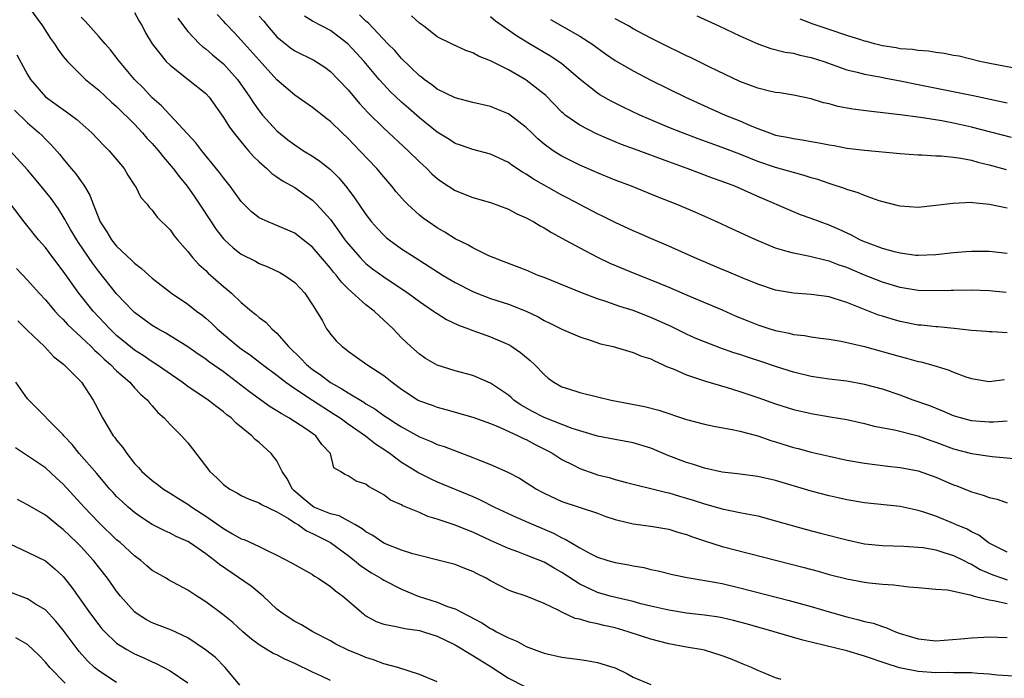
# Model space of a CAD drawing. Units: inches. Extents: x 2628000 to 2631000, y 1518000 to 1519950.
# Drawn here: x 2628060 to 2628171, y 1518104 to 1518178 of the extents above; entities that cross this region are included whole.
import ezdxf

# ---------------------------------------------------------------- set-up
doc = ezdxf.new("R2010")
doc.units = ezdxf.units.IN
doc.header["$MEASUREMENT"] = 0
doc.layers.add('LD26281518_2ft', color=123, linetype='Continuous')

msp = doc.modelspace()

# ---------------------------------------------------------------- linework, layer by layer
at = {"layer": 'LD26281518_2ft'}
for points, elevation in [([(2628061.23, 1518179), (2628062.66, 1518177), (2628063.59, 1518175.59), (2628064.04, 1518175), (2628064.4, 1518174.4), (2628065, 1518173.57), (2628065.47, 1518173), (2628067.51, 1518171), (2628069, 1518169.79), (2628070.44, 1518168.44), (2628071, 1518167.96), (2628073, 1518165.98), (2628073.92, 1518165), (2628074.41, 1518164.41), (2628075, 1518163.79), (2628075.69, 1518163), (2628076.26, 1518162.26), (2628077.36, 1518161), (2628078.07, 1518160.07), (2628078.94, 1518159), (2628079.79, 1518157.79), (2628080.32, 1518157), (2628081.62, 1518155), (2628082.17, 1518154.17), (2628083, 1518153.11), (2628083.11, 1518153), (2628084.08, 1518152.08), (2628085, 1518151.4), (2628086.58, 1518150.58), (2628087, 1518150.35), (2628087.98, 1518149.98), (2628089.33, 1518149.33), (2628089.89, 1518149), (2628091, 1518148.2), (2628092.14, 1518147), (2628093, 1518145.71), (2628093.46, 1518145), (2628094.11, 1518143.89), (2628094.58, 1518143), (2628094.77, 1518142.77), (2628095, 1518142.42), (2628095.65, 1518141.65), (2628096.31, 1518141), (2628096.73, 1518140.73), (2628097, 1518140.49), (2628099.08, 1518139), (2628101, 1518137.78), (2628101.94, 1518137), (2628102.56, 1518136.56), (2628103, 1518136.21), (2628104.85, 1518135), (2628105, 1518134.92), (2628106.42, 1518134.42), (2628107, 1518134.19), (2628107.96, 1518133.96), (2628111, 1518133.08), (2628113, 1518132.36), (2628114.08, 1518131.92), (2628116.08, 1518131), (2628116.68, 1518130.68), (2628117, 1518130.56), (2628118.01, 1518130.01), (2628119.35, 1518129.35), (2628120, 1518129), (2628121, 1518128.35), (2628122.29, 1518127.71), (2628123, 1518127.33), (2628124.71, 1518126.71), (2628125, 1518126.62), (2628126.31, 1518126.31), (2628127, 1518126.08), (2628128.26, 1518125.74), (2628129, 1518125.58), (2628129.44, 1518125.44), (2628131, 1518125.09), (2628132.65, 1518124.65), (2628133, 1518124.59), (2628134.21, 1518124.21), (2628135, 1518123.99), (2628135.76, 1518123.76), (2628137, 1518123.34), (2628139, 1518122.78), (2628141, 1518122.39), (2628141.78, 1518122.22), (2628143, 1518122), (2628145, 1518121.46), (2628148.47, 1518120.47), (2628150.05, 1518120.05), (2628153, 1518119.3), (2628155, 1518118.88), (2628157, 1518118.66), (2628159.41, 1518118.59), (2628161, 1518118.5), (2628161.56, 1518118.44), (2628163, 1518118.19), (2628163.88, 1518117.88), (2628165, 1518117.57), (2628166.13, 1518117), (2628166.69, 1518116.69), (2628167, 1518116.57), (2628167.99, 1518115.99), (2628169.38, 1518115.38), (2628170.49, 1518115), (2628171, 1518114.84)], 8156), ([(2628073, 1518178.53), (2628073.54, 1518177.54), (2628073.86, 1518177), (2628074.24, 1518176.24), (2628075, 1518175), (2628076.58, 1518173), (2628077, 1518172.59), (2628079.04, 1518171), (2628081, 1518169.41), (2628081.38, 1518169), (2628083, 1518166.74), (2628083.66, 1518165.66), (2628084.16, 1518165), (2628085.42, 1518163.42), (2628085.82, 1518163), (2628086.36, 1518162.36), (2628087, 1518161.74), (2628087.85, 1518161), (2628088.44, 1518160.44), (2628089, 1518160.07), (2628089.63, 1518159.63), (2628091, 1518158.85), (2628092.1, 1518158.1), (2628093, 1518157.43), (2628093.43, 1518157), (2628095, 1518155.26), (2628095.97, 1518153.97), (2628096.64, 1518153), (2628097, 1518152.53), (2628098.34, 1518151), (2628098.66, 1518150.66), (2628099, 1518150.35), (2628099.75, 1518149.75), (2628101, 1518148.83), (2628103.73, 1518147), (2628105, 1518146.06), (2628106.6, 1518145), (2628106.82, 1518144.82), (2628107, 1518144.71), (2628108.06, 1518144.06), (2628109.41, 1518143.41), (2628110.52, 1518143), (2628111, 1518142.8), (2628113, 1518142.09), (2628115, 1518141.23), (2628115.15, 1518141.15), (2628115.39, 1518141), (2628116.34, 1518140.34), (2628117.44, 1518139.44), (2628117.93, 1518139), (2628119, 1518137.89), (2628119.48, 1518137.48), (2628120.11, 1518137), (2628121, 1518136.49), (2628121.74, 1518136.26), (2628123, 1518135.84), (2628125, 1518135.36), (2628126.54, 1518135), (2628130.29, 1518134.29), (2628131.88, 1518133.88), (2628135, 1518132.83), (2628137, 1518132.29), (2628138.06, 1518132.06), (2628140.32, 1518131.68), (2628141, 1518131.52), (2628143, 1518130.98), (2628144.47, 1518130.47), (2628145, 1518130.31), (2628147, 1518129.68), (2628147.55, 1518129.55), (2628149, 1518129.15), (2628151, 1518128.69), (2628153, 1518128.26), (2628155, 1518127.91), (2628157.59, 1518127.59), (2628159, 1518127.44), (2628161, 1518127.05), (2628163, 1518126.34), (2628165, 1518125.49), (2628165.36, 1518125.36), (2628167, 1518124.71), (2628168.33, 1518124.33), (2628169, 1518124.05), (2628169.87, 1518123.87), (2628171, 1518123.47)], 8160), ([(2628171, 1518132.63), (2628169.47, 1518132.53), (2628169, 1518132.54), (2628167, 1518132.69), (2628165.78, 1518133), (2628165, 1518133.24), (2628163.77, 1518133.77), (2628162.34, 1518134.34), (2628160.45, 1518135), (2628159, 1518135.54), (2628157, 1518136.22), (2628155, 1518136.77), (2628153, 1518137.13), (2628151, 1518137.37), (2628149, 1518137.65), (2628147, 1518138.12), (2628145, 1518138.76), (2628143.34, 1518139.34), (2628141.83, 1518139.83), (2628141, 1518140.11), (2628140.32, 1518140.32), (2628138.85, 1518140.85), (2628137, 1518141.54), (2628135.97, 1518141.97), (2628135, 1518142.42), (2628133.27, 1518143.27), (2628131, 1518144.29), (2628129, 1518145.05), (2628127.52, 1518145.52), (2628125.93, 1518146.07), (2628125, 1518146.37), (2628123.3, 1518147), (2628119, 1518148.75), (2628118.33, 1518149), (2628117, 1518149.58), (2628114.53, 1518150.53), (2628113.27, 1518151), (2628112.8, 1518151.2), (2628111, 1518152.08), (2628110.43, 1518152.43), (2628109, 1518153.12), (2628107.85, 1518153.85), (2628107, 1518154.34), (2628105.43, 1518155.43), (2628105, 1518155.78), (2628103.66, 1518157), (2628103.33, 1518157.33), (2628102.39, 1518158.39), (2628101.91, 1518159), (2628101, 1518160.05), (2628100.21, 1518161), (2628098.33, 1518163), (2628097.66, 1518163.66), (2628097, 1518164.36), (2628096.31, 1518165), (2628095, 1518166.28), (2628094.59, 1518166.59), (2628093, 1518167.85), (2628091, 1518169.25), (2628089, 1518170.97), (2628087, 1518173.16), (2628085, 1518175.42), (2628084.23, 1518176.23), (2628083.26, 1518177.26), (2628083, 1518177.55), (2628082.29, 1518178.29)], 8164), ([(2628170.91, 1518147.09), (2628169, 1518147.27), (2628167, 1518147.33), (2628165, 1518147.31), (2628164.71, 1518147.29), (2628162.75, 1518147.25), (2628161, 1518147.3), (2628159, 1518147.63), (2628157, 1518148.25), (2628155, 1518149.04), (2628153.61, 1518149.61), (2628153, 1518149.87), (2628152.16, 1518150.16), (2628151, 1518150.61), (2628150.67, 1518150.67), (2628148.86, 1518151.14), (2628147, 1518151.48), (2628146.3, 1518151.7), (2628145, 1518152.05), (2628142.78, 1518153), (2628141.55, 1518153.55), (2628141, 1518153.83), (2628140.18, 1518154.18), (2628138.42, 1518155), (2628136.06, 1518156.06), (2628135, 1518156.51), (2628133.82, 1518157), (2628131.8, 1518157.8), (2628128.83, 1518159), (2628127, 1518159.7), (2628125, 1518160.52), (2628124.67, 1518160.67), (2628123, 1518161.38), (2628121, 1518162.37), (2628120.61, 1518162.61), (2628120.01, 1518163), (2628119, 1518163.75), (2628118.32, 1518164.32), (2628117.61, 1518165), (2628117, 1518165.62), (2628115, 1518167.14), (2628113.68, 1518167.68), (2628113, 1518167.97), (2628111, 1518168.41), (2628109, 1518168.92), (2628107, 1518169.92), (2628106.4, 1518170.4), (2628105.54, 1518171), (2628105.25, 1518171.25), (2628105, 1518171.41), (2628103, 1518173.34), (2628102.23, 1518174.23), (2628101.47, 1518175), (2628099.3, 1518177.3), (2628099, 1518177.54), (2628098.27, 1518178.27)], 8170), ([(2628171, 1518117.94), (2628169, 1518118.93), (2628168.89, 1518119), (2628167.83, 1518119.83), (2628167, 1518120.21), (2628166.51, 1518120.51), (2628165.32, 1518121), (2628165, 1518121.16), (2628163, 1518121.96), (2628161.55, 1518122.45), (2628161, 1518122.62), (2628159, 1518123.06), (2628155, 1518123.46), (2628153, 1518123.79), (2628152.02, 1518124.02), (2628151, 1518124.24), (2628149, 1518124.77), (2628145, 1518125.97), (2628143, 1518126.43), (2628140.71, 1518126.71), (2628139, 1518126.91), (2628137, 1518127.36), (2628135.77, 1518127.77), (2628135, 1518127.98), (2628133, 1518128.74), (2628131.43, 1518129.43), (2628131, 1518129.6), (2628129, 1518130.22), (2628127, 1518130.58), (2628125, 1518130.97), (2628122.17, 1518131.83), (2628119, 1518133.03), (2628117.71, 1518133.71), (2628116.44, 1518134.44), (2628115.61, 1518135), (2628115.3, 1518135.3), (2628115, 1518135.54), (2628113, 1518136.89), (2628111, 1518137.75), (2628109, 1518138.3), (2628107, 1518138.93), (2628105.69, 1518139.69), (2628105, 1518140.15), (2628104.04, 1518141), (2628103, 1518141.99), (2628102.05, 1518143), (2628101, 1518143.99), (2628100.47, 1518144.47), (2628099.91, 1518145), (2628099, 1518145.7), (2628097, 1518147.49), (2628096.24, 1518148.24), (2628095.68, 1518149), (2628095.36, 1518149.36), (2628095, 1518149.82), (2628093, 1518152.16), (2628091.42, 1518153.42), (2628091, 1518153.73), (2628089, 1518154.62), (2628088.72, 1518154.72), (2628088.02, 1518155), (2628087, 1518155.48), (2628086.15, 1518156.15), (2628085.14, 1518157.14), (2628085, 1518157.29), (2628083.76, 1518159), (2628083, 1518159.97), (2628082.57, 1518160.57), (2628080.58, 1518163), (2628079.89, 1518163.89), (2628076.04, 1518168.04), (2628075, 1518168.95), (2628074.01, 1518170.01), (2628072.99, 1518171), (2628071.31, 1518173), (2628071.19, 1518173.19), (2628070.33, 1518174.33), (2628069.72, 1518175), (2628069, 1518175.83), (2628067.49, 1518177.49), (2628067, 1518177.98)], 8158), ([(2628077.86, 1518177.86), (2628078.51, 1518177), (2628079, 1518176.4), (2628080.32, 1518175), (2628080.67, 1518174.67), (2628081, 1518174.44), (2628081.77, 1518173.77), (2628083, 1518172.74), (2628084.57, 1518171), (2628085.96, 1518169), (2628086.36, 1518168.36), (2628087, 1518167.48), (2628087.4, 1518167), (2628089, 1518165.24), (2628090.23, 1518164.23), (2628091, 1518163.65), (2628091.99, 1518163), (2628093, 1518162.39), (2628093.83, 1518161.83), (2628095, 1518160.88), (2628095.94, 1518159.94), (2628096.84, 1518158.85), (2628097.71, 1518157.71), (2628099, 1518155.82), (2628099.64, 1518155), (2628100.28, 1518154.28), (2628101, 1518153.52), (2628101.27, 1518153.27), (2628101.61, 1518153), (2628103, 1518152), (2628104.51, 1518151), (2628107.67, 1518149), (2628109, 1518148.22), (2628111, 1518147.19), (2628111.45, 1518147), (2628113, 1518146.4), (2628115, 1518145.77), (2628116.99, 1518144.99), (2628118.34, 1518144.34), (2628119, 1518143.94), (2628119.65, 1518143.65), (2628121, 1518142.97), (2628123, 1518142.11), (2628124.3, 1518141.7), (2628125.34, 1518141.33), (2628126.77, 1518141), (2628129, 1518140.36), (2628129.94, 1518139.94), (2628131, 1518139.62), (2628131.4, 1518139.4), (2628132.31, 1518139), (2628132.76, 1518138.76), (2628133.5, 1518138.5), (2628135, 1518137.84), (2628137.14, 1518137.14), (2628139.58, 1518136.42), (2628141, 1518135.98), (2628143, 1518135.3), (2628145, 1518134.58), (2628147, 1518133.94), (2628149, 1518133.49), (2628151.14, 1518133.14), (2628153, 1518132.81), (2628155, 1518132.37), (2628156.09, 1518132.09), (2628158.34, 1518131.66), (2628161, 1518130.98), (2628162.45, 1518130.45), (2628163, 1518130.28), (2628165, 1518129.54), (2628167, 1518129.01), (2628169.33, 1518128.67), (2628173, 1518128.33)], 8162), ([(2628087, 1518178.11), (2628087.53, 1518177.53), (2628087.94, 1518177), (2628089, 1518175.8), (2628089.95, 1518175), (2628090.54, 1518174.54), (2628091, 1518174.22), (2628093.15, 1518173.15), (2628094.37, 1518172.37), (2628095, 1518171.9), (2628095.89, 1518171), (2628097, 1518169.83), (2628098.29, 1518168.29), (2628099.25, 1518167.25), (2628101, 1518165.53), (2628103.74, 1518163), (2628105, 1518161.75), (2628105.82, 1518161), (2628106.41, 1518160.41), (2628107, 1518159.88), (2628107.51, 1518159.51), (2628109, 1518158.54), (2628111, 1518157.75), (2628113, 1518157.19), (2628115, 1518156.45), (2628115.93, 1518155.93), (2628117, 1518155.46), (2628117.85, 1518155), (2628118.56, 1518154.56), (2628119, 1518154.34), (2628119.82, 1518153.82), (2628121, 1518153.19), (2628123, 1518152.08), (2628125, 1518151.04), (2628126.38, 1518150.38), (2628129.21, 1518149.21), (2628131, 1518148.5), (2628133, 1518147.67), (2628135.32, 1518146.68), (2628139, 1518145.13), (2628140.48, 1518144.48), (2628141.89, 1518143.89), (2628143, 1518143.45), (2628144.36, 1518143), (2628145, 1518142.8), (2628146.51, 1518142.51), (2628147, 1518142.38), (2628148.25, 1518142.25), (2628149, 1518142.1), (2628150.04, 1518141.96), (2628151, 1518141.84), (2628152.38, 1518141.62), (2628154.97, 1518141.03), (2628159, 1518139.89), (2628159.72, 1518139.72), (2628161, 1518139.35), (2628161.3, 1518139.3), (2628162.38, 1518139), (2628164.39, 1518138.39), (2628165, 1518138.13), (2628166.37, 1518137.63), (2628167, 1518137.43), (2628169, 1518137.1), (2628170.7, 1518137.3)], 8166), ([(2628171, 1518142.57), (2628169.33, 1518142.67), (2628169, 1518142.67), (2628168.7, 1518142.7), (2628167, 1518142.83), (2628165.04, 1518143.04), (2628163.21, 1518143.21), (2628163, 1518143.22), (2628161.4, 1518143.4), (2628161, 1518143.43), (2628159, 1518143.82), (2628158.08, 1518144.08), (2628157, 1518144.41), (2628156.55, 1518144.55), (2628153, 1518145.94), (2628151.59, 1518146.41), (2628151, 1518146.58), (2628149, 1518146.87), (2628147, 1518146.99), (2628145, 1518147.34), (2628143, 1518148.03), (2628141.26, 1518148.74), (2628139.49, 1518149.49), (2628139, 1518149.68), (2628135.87, 1518151), (2628133, 1518152.28), (2628131, 1518153.13), (2628129.71, 1518153.71), (2628129, 1518154), (2628127, 1518154.93), (2628125.63, 1518155.63), (2628125, 1518155.92), (2628123, 1518156.96), (2628121.68, 1518157.68), (2628121, 1518158.02), (2628117.82, 1518159.82), (2628117, 1518160.37), (2628116.58, 1518160.58), (2628115.38, 1518161.38), (2628115, 1518161.66), (2628113, 1518162.6), (2628111, 1518163.12), (2628109.62, 1518163.62), (2628109, 1518163.82), (2628108.29, 1518164.29), (2628107, 1518165.08), (2628105, 1518166.69), (2628103.76, 1518167.76), (2628103, 1518168.44), (2628101.7, 1518169.7), (2628101, 1518170.44), (2628100.5, 1518171), (2628098.8, 1518173), (2628097.95, 1518173.95), (2628096.98, 1518174.98), (2628095.86, 1518175.86), (2628095, 1518176.49), (2628093.99, 1518177), (2628093, 1518177.56), (2628092.1, 1518178.1)], 8168), ([(2628171, 1518151.47), (2628169, 1518151.68), (2628167, 1518151.69), (2628166.37, 1518151.63), (2628165, 1518151.54), (2628163, 1518151.3), (2628161, 1518151.22), (2628160.75, 1518151.25), (2628159, 1518151.48), (2628158.36, 1518151.64), (2628157, 1518152.01), (2628155.38, 1518152.62), (2628155, 1518152.77), (2628154.48, 1518153), (2628153.52, 1518153.52), (2628152.16, 1518154.16), (2628151, 1518154.65), (2628150.01, 1518155), (2628149, 1518155.4), (2628147.8, 1518155.8), (2628147, 1518156.12), (2628143, 1518157.84), (2628140.41, 1518159), (2628139, 1518159.54), (2628137.92, 1518159.92), (2628136.47, 1518160.47), (2628135.09, 1518161), (2628133, 1518161.75), (2628129.17, 1518163.17), (2628127.71, 1518163.71), (2628126.29, 1518164.29), (2628124.89, 1518164.89), (2628123, 1518165.85), (2628121.38, 1518167), (2628121.17, 1518167.17), (2628121, 1518167.33), (2628119.19, 1518169.19), (2628119, 1518169.36), (2628117, 1518170.93), (2628116.89, 1518171), (2628115, 1518172.07), (2628113, 1518173.09), (2628111.63, 1518173.63), (2628111, 1518173.99), (2628110.23, 1518174.23), (2628108.61, 1518175), (2628107, 1518175.79), (2628105.45, 1518177), (2628105, 1518177.32), (2628104.13, 1518178.13)], 8172), ([(2628171, 1518156.55), (2628169.03, 1518156.97), (2628167.14, 1518157.14), (2628167, 1518157.18), (2628164.91, 1518157.09), (2628163, 1518156.84), (2628161, 1518156.64), (2628159, 1518156.76), (2628158.82, 1518156.82), (2628156.64, 1518157.36), (2628155, 1518157.96), (2628154.28, 1518158.28), (2628153, 1518158.64), (2628152.75, 1518158.75), (2628151.24, 1518159.24), (2628151, 1518159.3), (2628149.75, 1518159.75), (2628149, 1518159.97), (2628148.22, 1518160.22), (2628147, 1518160.55), (2628145, 1518161.1), (2628143, 1518161.79), (2628141, 1518162.6), (2628139, 1518163.36), (2628136.32, 1518164.32), (2628134.53, 1518165), (2628133, 1518165.62), (2628131, 1518166.46), (2628129.75, 1518167), (2628127.88, 1518167.88), (2628126.55, 1518168.55), (2628125.27, 1518169.27), (2628125, 1518169.46), (2628123.05, 1518171), (2628121, 1518172.74), (2628120.64, 1518173), (2628119.65, 1518173.65), (2628117.35, 1518175), (2628115.9, 1518175.9), (2628113.56, 1518177.56), (2628113, 1518178.02)], 8174), ([(2628119.72, 1518177.72), (2628123, 1518175.87), (2628124.37, 1518175), (2628125.89, 1518173.89), (2628127, 1518173.11), (2628129, 1518171.95), (2628131, 1518170.93), (2628134.9, 1518169), (2628137, 1518168.04), (2628139.35, 1518167), (2628141, 1518166.34), (2628142.16, 1518165.84), (2628143, 1518165.5), (2628144.33, 1518165), (2628145, 1518164.76), (2628146.48, 1518164.48), (2628147, 1518164.36), (2628148.2, 1518164.2), (2628149, 1518164.04), (2628149.9, 1518163.9), (2628151, 1518163.65), (2628151.57, 1518163.57), (2628153, 1518163.29), (2628155, 1518163.05), (2628159, 1518162.68), (2628161, 1518162.52), (2628161.48, 1518162.52), (2628163, 1518162.43), (2628163.58, 1518162.42), (2628165, 1518162.29), (2628165.82, 1518162.18), (2628167, 1518161.94), (2628167.73, 1518161.73), (2628169, 1518161.42), (2628170.89, 1518160.89)], 8176), ([(2628171.5, 1518164.5), (2628167, 1518165.66), (2628165, 1518166.1), (2628163.66, 1518166.34), (2628161.28, 1518166.72), (2628159, 1518167.04), (2628155.44, 1518167.44), (2628153.67, 1518167.67), (2628151.98, 1518167.98), (2628151, 1518168.26), (2628150.38, 1518168.38), (2628149, 1518168.83), (2628147, 1518169.25), (2628145.48, 1518169.48), (2628145, 1518169.54), (2628144.31, 1518169.69), (2628143, 1518170.02), (2628141, 1518170.78), (2628137.62, 1518172.38), (2628135.45, 1518173.45), (2628135, 1518173.66), (2628134.11, 1518174.11), (2628133, 1518174.63), (2628131, 1518175.63), (2628129, 1518176.69), (2628128.49, 1518177), (2628127, 1518177.82)], 8178), ([(2628136.15, 1518178.15), (2628138.64, 1518177), (2628141, 1518175.88), (2628142.99, 1518174.99), (2628144.48, 1518174.48), (2628146.07, 1518174.07), (2628147, 1518173.95), (2628147.73, 1518173.73), (2628149, 1518173.47), (2628150.42, 1518173), (2628153, 1518172.08), (2628154.18, 1518171.82), (2628155, 1518171.59), (2628156.7, 1518171.3), (2628157.19, 1518171.19), (2628159.18, 1518170.82), (2628161, 1518170.43), (2628167.19, 1518169.19), (2628170.49, 1518168.49), (2628171, 1518168.37)], 8180), ([(2628172.19, 1518172.19), (2628169.26, 1518172.74), (2628167.95, 1518173), (2628165.6, 1518173.6), (2628165, 1518173.7), (2628163.93, 1518173.93), (2628163, 1518174.02), (2628162.18, 1518174.18), (2628161, 1518174.24), (2628160.37, 1518174.37), (2628159, 1518174.45), (2628158.55, 1518174.55), (2628157, 1518174.78), (2628156.12, 1518175), (2628155.25, 1518175.25), (2628155, 1518175.3), (2628154.57, 1518175.43), (2628153, 1518175.93), (2628151, 1518176.59), (2628149.22, 1518177.22), (2628147.76, 1518177.76)], 8182), ([(2628059.79, 1518173.78), (2628061, 1518171.54), (2628061.32, 1518171), (2628063.03, 1518169.03), (2628064.2, 1518168.2), (2628065, 1518167.61), (2628065.37, 1518167.37), (2628066.52, 1518166.52), (2628068.22, 1518165), (2628069.58, 1518163.58), (2628070.18, 1518163), (2628071.85, 1518161), (2628072.27, 1518160.27), (2628073.06, 1518159.06), (2628073.11, 1518159), (2628073.73, 1518157.73), (2628074.43, 1518157), (2628074.67, 1518156.67), (2628075, 1518156.34), (2628075.55, 1518155.55), (2628077, 1518154.11), (2628077.45, 1518153.45), (2628077.82, 1518153), (2628079, 1518151.67), (2628079.53, 1518151), (2628080.23, 1518150.23), (2628081, 1518149.54), (2628081.27, 1518149.27), (2628083, 1518147.76), (2628083.43, 1518147.42), (2628083.91, 1518147), (2628085, 1518145.96), (2628086.13, 1518145), (2628086.62, 1518144.62), (2628087, 1518144.28), (2628087.74, 1518143.74), (2628088.42, 1518143), (2628089, 1518142.52), (2628090.31, 1518141), (2628091.69, 1518139.69), (2628092.31, 1518139), (2628093, 1518138.43), (2628093.86, 1518137.86), (2628095, 1518136.97), (2628096.28, 1518136.28), (2628097, 1518135.8), (2628098.76, 1518134.76), (2628099, 1518134.6), (2628100.01, 1518134.01), (2628101, 1518133.29), (2628101.42, 1518133), (2628102.39, 1518132.39), (2628103, 1518131.99), (2628105, 1518130.89), (2628106.34, 1518130.34), (2628107, 1518130.03), (2628107.78, 1518129.78), (2628111, 1518128.56), (2628111.76, 1518128.24), (2628113, 1518127.76), (2628114.92, 1518126.92), (2628116.23, 1518126.23), (2628117, 1518125.76), (2628118.17, 1518125), (2628118.71, 1518124.71), (2628119, 1518124.55), (2628121, 1518123.63), (2628125, 1518122.29), (2628125.94, 1518121.94), (2628127, 1518121.58), (2628129, 1518121.11), (2628131, 1518120.85), (2628133, 1518120.52), (2628134.15, 1518120.15), (2628135, 1518119.92), (2628135.66, 1518119.66), (2628137, 1518119.2), (2628139, 1518118.57), (2628148.2, 1518116.2), (2628149.78, 1518115.78), (2628151, 1518115.43), (2628153, 1518114.93), (2628155, 1518114.57), (2628155.5, 1518114.5), (2628157, 1518114.35), (2628158.28, 1518114.28), (2628159.97, 1518114.03), (2628161, 1518113.97), (2628163, 1518113.79), (2628164.31, 1518113.69), (2628166.86, 1518113.14), (2628167.06, 1518113.06), (2628167.32, 1518113), (2628169, 1518112.56), (2628169.49, 1518112.51), (2628171, 1518112.18)], 8154), ([(2628059.55, 1518167.55), (2628061, 1518166.12), (2628062.31, 1518165), (2628062.66, 1518164.66), (2628063, 1518164.29), (2628063.66, 1518163.66), (2628064.6, 1518162.6), (2628065, 1518162.07), (2628065.9, 1518161), (2628066.41, 1518160.41), (2628067, 1518159.54), (2628067.24, 1518159.24), (2628067.38, 1518159), (2628068, 1518158), (2628068.35, 1518157), (2628069.17, 1518155), (2628069.9, 1518153.9), (2628070.44, 1518153), (2628071, 1518152.29), (2628072.69, 1518150.69), (2628073, 1518150.36), (2628073.79, 1518149.79), (2628074.64, 1518149), (2628075, 1518148.69), (2628077.17, 1518147), (2628079, 1518145.77), (2628079.98, 1518145), (2628080.57, 1518144.57), (2628081, 1518144.21), (2628081.64, 1518143.64), (2628082.29, 1518143), (2628084.66, 1518141), (2628085, 1518140.74), (2628086.04, 1518140.04), (2628087.38, 1518139), (2628089, 1518137.81), (2628090.01, 1518137), (2628091, 1518136.3), (2628092.98, 1518134.98), (2628095.44, 1518133.44), (2628096.11, 1518133), (2628097, 1518132.35), (2628098.94, 1518131), (2628100.09, 1518130.09), (2628101, 1518129.5), (2628101.73, 1518129), (2628103, 1518128.05), (2628104.7, 1518127), (2628104.88, 1518126.88), (2628106.21, 1518126.21), (2628107, 1518125.84), (2628111, 1518124.17), (2628111.81, 1518123.81), (2628113.45, 1518123), (2628115.86, 1518121.86), (2628117, 1518121.38), (2628117.84, 1518121), (2628120.05, 1518120.05), (2628121, 1518119.53), (2628121.38, 1518119.38), (2628122, 1518119), (2628123, 1518118.42), (2628124.25, 1518117.75), (2628125, 1518117.38), (2628126.17, 1518117), (2628127, 1518116.76), (2628128.52, 1518116.52), (2628129, 1518116.41), (2628130.21, 1518116.21), (2628131, 1518116), (2628131.82, 1518115.82), (2628133.41, 1518115.41), (2628135.08, 1518115.08), (2628137.27, 1518114.73), (2628139, 1518114.4), (2628141, 1518113.94), (2628146.52, 1518112.52), (2628149, 1518111.82), (2628151, 1518111.22), (2628153, 1518110.67), (2628154.35, 1518110.35), (2628155, 1518110.16), (2628155.95, 1518109.95), (2628157, 1518109.57), (2628157.45, 1518109.45), (2628158.46, 1518109), (2628159, 1518108.8), (2628161, 1518108.2), (2628163, 1518107.99), (2628165.8, 1518108.2), (2628167, 1518108.33), (2628168.39, 1518108.39), (2628169, 1518108.41), (2628171, 1518108.34)], 8152), ([(2628173, 1518103.93), (2628169.88, 1518104.12), (2628169, 1518104.23), (2628167.71, 1518104.29), (2628167, 1518104.38), (2628165.63, 1518104.37), (2628165, 1518104.4), (2628164.41, 1518104.41), (2628163, 1518104.39), (2628161, 1518104.52), (2628158.93, 1518104.93), (2628157.42, 1518105.42), (2628155, 1518106.27), (2628153, 1518106.84), (2628150.53, 1518107.47), (2628148.07, 1518108.06), (2628144.85, 1518109), (2628141.84, 1518109.84), (2628140.26, 1518110.26), (2628139, 1518110.56), (2628138.62, 1518110.62), (2628137, 1518110.87), (2628135, 1518111.09), (2628133, 1518111.4), (2628131, 1518111.86), (2628129.86, 1518112.14), (2628129, 1518112.38), (2628127.2, 1518112.8), (2628126.43, 1518113), (2628125, 1518113.4), (2628124.22, 1518113.78), (2628123, 1518114.33), (2628121, 1518115.65), (2628120.13, 1518116.13), (2628119, 1518116.79), (2628117, 1518117.59), (2628116.04, 1518117.96), (2628115, 1518118.33), (2628113, 1518119.23), (2628111, 1518120.16), (2628110.39, 1518120.39), (2628109, 1518120.97), (2628107, 1518121.65), (2628105.95, 1518121.95), (2628105, 1518122.37), (2628103.14, 1518123.14), (2628103, 1518123.23), (2628101.77, 1518123.77), (2628101, 1518124.37), (2628100.6, 1518124.6), (2628099.86, 1518125), (2628099.29, 1518125.29), (2628099, 1518125.56), (2628097.9, 1518125.9), (2628097, 1518126.51), (2628096.64, 1518126.64), (2628096.13, 1518127), (2628095.41, 1518127.41), (2628095.03, 1518129), (2628094.03, 1518130.03), (2628093.37, 1518131), (2628092.24, 1518131.76), (2628090.33, 1518133), (2628089.47, 1518133.48), (2628089, 1518133.8), (2628088.26, 1518134.26), (2628085.94, 1518135.94), (2628083, 1518138.16), (2628081.32, 1518139.32), (2628081, 1518139.58), (2628080.15, 1518140.15), (2628079, 1518140.99), (2628076.52, 1518142.52), (2628075.61, 1518143), (2628075, 1518143.36), (2628073, 1518144.84), (2628072.84, 1518145), (2628071, 1518146.93), (2628069, 1518149.44), (2628068.33, 1518150.33), (2628066.71, 1518152.71), (2628066.52, 1518153), (2628065.83, 1518154.17), (2628065.35, 1518155), (2628065.24, 1518155.24), (2628065, 1518155.62), (2628064.46, 1518156.46), (2628063.64, 1518157.64), (2628062.54, 1518159), (2628061, 1518160.84), (2628059.06, 1518163)], 8150), ([(2628145.64, 1518103.64), (2628145, 1518103.84), (2628143.57, 1518104.43), (2628143, 1518104.64), (2628142.31, 1518105), (2628141.36, 1518105.36), (2628139.95, 1518105.95), (2628139, 1518106.31), (2628137, 1518106.92), (2628136.61, 1518107), (2628135, 1518107.26), (2628133, 1518107.64), (2628131, 1518108.16), (2628128.46, 1518109), (2628127, 1518109.42), (2628125.71, 1518109.71), (2628125, 1518109.9), (2628124.06, 1518110.06), (2628123, 1518110.41), (2628122.51, 1518110.5), (2628121, 1518111.18), (2628120.59, 1518111.41), (2628119, 1518112.17), (2628117, 1518112.98), (2628115.48, 1518113.48), (2628115, 1518113.67), (2628113, 1518114.72), (2628112.5, 1518115), (2628111.49, 1518115.49), (2628111, 1518115.76), (2628110.09, 1518116.09), (2628109, 1518116.54), (2628107.23, 1518117), (2628105, 1518117.54), (2628104.26, 1518117.74), (2628103, 1518118.14), (2628101.1, 1518118.9), (2628100.91, 1518119), (2628099.79, 1518119.79), (2628099, 1518120.21), (2628098.56, 1518120.56), (2628097.82, 1518121), (2628097, 1518121.46), (2628095.99, 1518121.99), (2628095, 1518122.23), (2628094.47, 1518122.47), (2628093.16, 1518123), (2628093, 1518123.09), (2628091.94, 1518123.94), (2628090.88, 1518124.88), (2628090.75, 1518125), (2628090.17, 1518126.17), (2628089.58, 1518127), (2628089, 1518128.19), (2628088.37, 1518129), (2628087, 1518130.25), (2628086.57, 1518130.57), (2628086.17, 1518131), (2628084.41, 1518132.41), (2628083.87, 1518133), (2628083.36, 1518133.36), (2628083, 1518133.69), (2628082.24, 1518134.23), (2628081.27, 1518135), (2628079, 1518136.51), (2628078.36, 1518137), (2628075.47, 1518139), (2628075, 1518139.29), (2628073.99, 1518139.99), (2628073, 1518140.61), (2628072.78, 1518140.78), (2628071, 1518142.27), (2628070.23, 1518143), (2628069.64, 1518143.64), (2628068.35, 1518145), (2628066.75, 1518147), (2628065, 1518149.48), (2628063.84, 1518151), (2628063, 1518152.14), (2628062.23, 1518153), (2628060.6, 1518155), (2628057.53, 1518159)], 8148), ([(2628059.77, 1518149.77), (2628061, 1518148.47), (2628062.31, 1518147), (2628063, 1518146.24), (2628064.05, 1518145), (2628064.5, 1518144.5), (2628065, 1518144.04), (2628065.49, 1518143.49), (2628066, 1518143), (2628067, 1518142.08), (2628068.14, 1518141), (2628068.56, 1518140.56), (2628069, 1518140.19), (2628069.6, 1518139.6), (2628070.3, 1518139), (2628071, 1518138.28), (2628072.47, 1518137), (2628073, 1518136.39), (2628073.67, 1518135.67), (2628074.48, 1518135), (2628074.69, 1518134.69), (2628075, 1518134.35), (2628075.61, 1518133.61), (2628076.34, 1518133), (2628077, 1518132.27), (2628078.29, 1518131), (2628079, 1518130.19), (2628079.53, 1518129.53), (2628081.45, 1518127), (2628082.27, 1518126.27), (2628083, 1518125.51), (2628083.7, 1518125), (2628084.56, 1518124.56), (2628085, 1518124.29), (2628085.87, 1518123.87), (2628087, 1518123.48), (2628087.27, 1518123.27), (2628089, 1518122.47), (2628090.29, 1518121.71), (2628091, 1518121.23), (2628091.41, 1518121), (2628092.33, 1518120.33), (2628093, 1518120.03), (2628095.02, 1518119.02), (2628097, 1518117.55), (2628097.71, 1518117), (2628098.41, 1518116.41), (2628099.62, 1518115.62), (2628100.68, 1518115), (2628101, 1518114.79), (2628103, 1518113.76), (2628104.88, 1518113), (2628107, 1518112.32), (2628108.16, 1518111.84), (2628109, 1518111.57), (2628112.01, 1518110.01), (2628113, 1518109.36), (2628113.25, 1518109.25), (2628113.67, 1518109), (2628115, 1518108.3), (2628115.93, 1518107.93), (2628117, 1518107.35), (2628117.9, 1518107), (2628119, 1518106.6), (2628121, 1518106.15), (2628123, 1518105.88), (2628123.77, 1518105.77), (2628125, 1518105.56), (2628126.82, 1518105), (2628127, 1518104.93), (2628128.3, 1518104.3), (2628129, 1518103.91), (2628131, 1518103.07)], 8146), ([(2628059.9, 1518143.9), (2628061, 1518142.8), (2628062.91, 1518141), (2628063.91, 1518139.91), (2628065.09, 1518139), (2628067.05, 1518137), (2628068.38, 1518135), (2628068.6, 1518134.6), (2628069.41, 1518133), (2628070.62, 1518131), (2628070.8, 1518130.8), (2628071, 1518130.5), (2628071.68, 1518129.68), (2628072.13, 1518129), (2628073, 1518127.89), (2628073.44, 1518127.44), (2628073.82, 1518127), (2628075, 1518125.96), (2628075.56, 1518125.56), (2628076.28, 1518125), (2628077, 1518124.57), (2628077.95, 1518123.95), (2628079, 1518123.32), (2628079.43, 1518123), (2628081, 1518121.98), (2628083, 1518120.57), (2628084.03, 1518119.97), (2628085, 1518119.44), (2628085.34, 1518119.34), (2628087, 1518118.55), (2628087.89, 1518118.11), (2628089, 1518117.61), (2628090.71, 1518116.71), (2628091.97, 1518115.97), (2628093, 1518115.42), (2628093.24, 1518115.24), (2628093.65, 1518115), (2628095, 1518114.09), (2628095.59, 1518113.59), (2628096.41, 1518113), (2628098.71, 1518111), (2628098.87, 1518110.87), (2628099, 1518110.79), (2628100.16, 1518110.16), (2628101, 1518109.85), (2628102.4, 1518109.6), (2628103.35, 1518109.35), (2628105, 1518109.13), (2628105.47, 1518109), (2628107, 1518108.51), (2628109, 1518107.52), (2628111, 1518106.34), (2628113.05, 1518105.05), (2628115, 1518103.79), (2628116.86, 1518102.86)], 8144), ([(2628107, 1518103.38), (2628105, 1518104.21), (2628102.57, 1518105), (2628101, 1518105.41), (2628099.85, 1518105.85), (2628099, 1518106.11), (2628098.38, 1518106.38), (2628097, 1518106.94), (2628095.6, 1518107.6), (2628095, 1518107.96), (2628093.04, 1518109), (2628091.78, 1518109.78), (2628091, 1518110.16), (2628089.69, 1518111), (2628089, 1518111.54), (2628087.45, 1518113), (2628087, 1518113.35), (2628086.1, 1518114.1), (2628082.55, 1518116.55), (2628082.01, 1518117), (2628081, 1518117.75), (2628079.17, 1518119), (2628079, 1518119.11), (2628077.7, 1518119.7), (2628077, 1518120.05), (2628076.35, 1518120.35), (2628075, 1518121.03), (2628073.81, 1518121.81), (2628073, 1518122.38), (2628072.28, 1518123), (2628071.61, 1518123.61), (2628071, 1518124.19), (2628070.61, 1518124.61), (2628070.25, 1518125), (2628069.69, 1518125.69), (2628068.76, 1518126.77), (2628066.8, 1518129), (2628066.01, 1518130.01), (2628065.08, 1518131), (2628065, 1518131.11), (2628061.13, 1518135), (2628061, 1518135.16), (2628059.67, 1518137)], 8142), ([(2628095, 1518103.53), (2628094.01, 1518104.01), (2628093, 1518104.47), (2628091, 1518105.44), (2628089.9, 1518105.9), (2628089, 1518106.39), (2628088.57, 1518106.57), (2628087, 1518107.54), (2628086.15, 1518108.15), (2628085.18, 1518109), (2628084.04, 1518110.04), (2628082.94, 1518110.94), (2628081, 1518112.36), (2628079.99, 1518113), (2628079, 1518113.68), (2628076.83, 1518114.83), (2628076.56, 1518115), (2628075.56, 1518115.56), (2628075, 1518115.89), (2628074.41, 1518116.41), (2628073.72, 1518117), (2628073, 1518117.5), (2628071.39, 1518119), (2628071, 1518119.33), (2628069, 1518121.27), (2628067.34, 1518123), (2628065, 1518125.58), (2628064.24, 1518126.24), (2628063, 1518127.41), (2628059.65, 1518129.65)], 8140), ([(2628084.84, 1518103), (2628083.2, 1518105), (2628082.09, 1518106.09), (2628080.98, 1518106.98), (2628079, 1518108.31), (2628077.17, 1518109.17), (2628075, 1518110.01), (2628074.35, 1518110.34), (2628073.3, 1518111), (2628073, 1518111.23), (2628071.44, 1518113), (2628071, 1518113.56), (2628069.98, 1518115), (2628068.4, 1518117), (2628067, 1518118.53), (2628066.54, 1518119), (2628065, 1518120.48), (2628064.7, 1518120.7), (2628063, 1518122.1), (2628061, 1518123.23), (2628059.85, 1518123.85)], 8138), ([(2628059, 1518118.86), (2628061, 1518117.94), (2628063, 1518116.95), (2628064.06, 1518116.06), (2628065, 1518115.2), (2628065.98, 1518113.98), (2628068.08, 1518111), (2628069, 1518109.76), (2628069.34, 1518109.34), (2628069.66, 1518109), (2628071, 1518107.73), (2628072.15, 1518107), (2628073, 1518106.53), (2628074.06, 1518106.06), (2628075, 1518105.63), (2628075.44, 1518105.44), (2628076.32, 1518105), (2628077, 1518104.61), (2628079, 1518103.25)], 8136), ([(2628071, 1518103.31), (2628069, 1518104.59), (2628068.51, 1518105), (2628067.73, 1518105.73), (2628066.79, 1518106.79), (2628065, 1518109.19), (2628064.17, 1518110.17), (2628063, 1518111.44), (2628061.9, 1518112.1), (2628061, 1518112.68), (2628059, 1518113.45)], 8134), ([(2628065.22, 1518103.22), (2628063.49, 1518105), (2628063, 1518105.59), (2628062.32, 1518106.32), (2628061, 1518107.57), (2628059.69, 1518108.31)], 8132)]:
    msp.add_lwpolyline(points, dxfattribs=dict(at, elevation=elevation))

doc.saveas('drawing.dxf')
